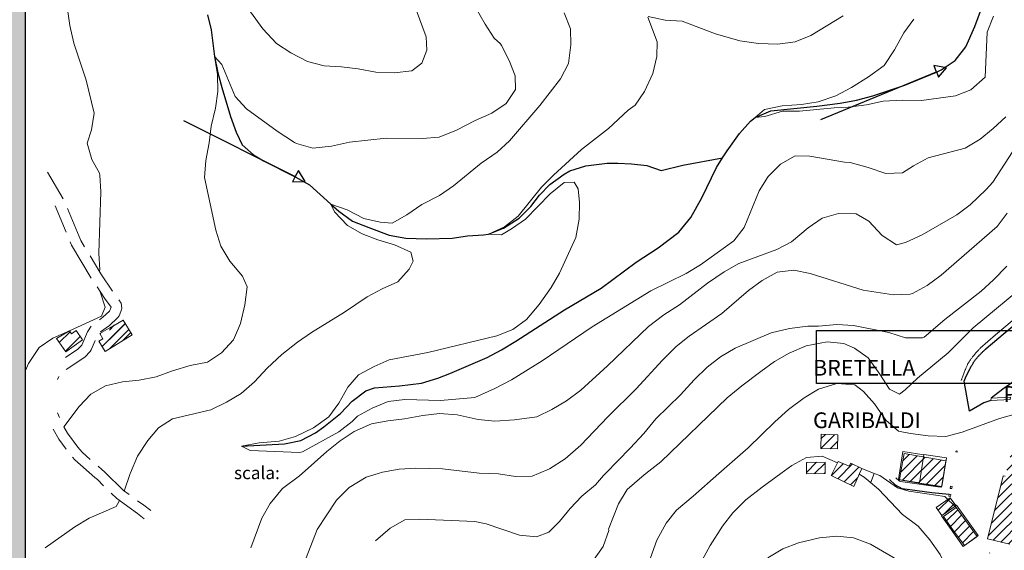
# Model space of a CAD drawing. Units: millimetres. Extents: x 2385024 to 2387038, y 4759138 to 4760472.
# Drawn here: x 2385446 to 2385915, y 4759963 to 4760216 of the extents above; entities that cross this region are included whole.
import ezdxf

# ---------------------------------------------------------------- set-up
doc = ezdxf.new("R2010")
doc.units = ezdxf.units.MM
for name, color, linetype in [('Carreggiabile', 8, 'Continuous'), ('COMPLETAMENTO STATO ATTUALE', 1, 'Continuous'), ('Fosso', 6, 'Continuous'), ('STEMMA', 7, 'Continuous'), ('strada ordinaria', 5, 'Continuous'), ('Testo', 50, 'Continuous'), ('TESTOCARTA', 7, 'Continuous')]:
    doc.layers.add(name, color=color, linetype=linetype)
for name, color, linetype, lineweight in [('CD-BANCHINE', 7, 'Continuous', 30), ('CD-CORSIE', 7, 'Continuous', 30), ('Curve di livello grigie', 8, 'Continuous', 5), ('Curve di livello verdi', 70, 'Continuous', 5), ('Edifici', 5, 'Continuous', 13), ('Linea edifici', 7, 'Continuous', 13), ('Retini', 8, 'Continuous', 5), ('Tratteggiata2', 6, 'Continuous', 5)]:
    doc.layers.add(name, color=color, linetype=linetype, lineweight=lineweight)
doc.styles.get("Standard").update_dxf_attribs({"font": 'arial.ttf'})
pattern_1 = [(45, (2387252.5097, 4759025.384), (-2.245064, 2.245064), [])]

# ---------------------------------------------------------------- blocks, each defined once
blk = doc.blocks.new('S118')
blk.add_polyline3d([(-59.43, 0.05, 0), (0.02, 0.05, 0), (0.02, -2.68, 0), (5.32, 0.05, 0), (0.15, 3.31, 0), (0, 0.07, 0)])
blk = doc.blocks.new('X326010E-060101G1365')
for p, q in [((1.37, 4.38), (6.54, 9.56)), ((4.29, 0.24), (11.37, 7.32))]:
    blk.add_line(p, q)
blk = doc.blocks.new('X326010E-060101G1366')
for p, q in [((1.57, 2.33), (12.57, 13.32)), ((0.56, 8.39), (0.88, 8.71)), ((11.47, 5.15), (15.23, 8.92))]:
    blk.add_line(p, q)

msp = doc.modelspace()

# ---------------------------------------------------------------- hatches: boundary and pattern name
at = {"layer": 'COMPLETAMENTO STATO ATTUALE', "true_color": 0xffffff}
msp.add_hatch(color=7, dxfattribs=at).paths.add_polyline_path([(2385041.072, 4760425.601), (2385449.072, 4760425.601), (2385449.072, 4759849.301), (2385041.072, 4759849.301)])
at = {"layer": 'Retini'}
h = msp.add_hatch(dxfattribs=at)
h.set_pattern_fill('ANSI31', color=256, style=0)
h.set_pattern_definition(pattern_1)
h.paths.add_polyline_path([(2385489.072, 4760069.251), (2385489.072, 4760059.393), (2385499.919, 4760065.98), (2385495.639, 4760073.04)])
h = msp.add_hatch(dxfattribs=at)
h.set_pattern_fill('ANSI31', color=256, style=0)
h.set_pattern_definition(pattern_1)
h.paths.add_polyline_path([(2385698.079, 4759684.72), (2385687.799, 4759676.08), (2385694.469, 4759668.13), (2385704.749, 4759676.77)])
h.paths.add_polyline_path([(2385717.559, 4759701.2), (2385707.039, 4759692.72), (2385713.439, 4759684.4), (2385715.319, 4759685.44), (2385718.719, 4759680.72), (2385727.479, 4759688.16)])
h.paths.add_polyline_path([(2385761.759, 4759720.32), (2385750.039, 4759729.12), (2385736.599, 4759709.92), (2385731.719, 4759703.76), (2385739.959, 4759694.88), (2385748.119, 4759702.56), (2385755.079, 4759711.04)])
h.paths.add_polyline_path([(2385793.919, 4759738.64), (2385788.759, 4759747.12), (2385785.119, 4759744.8), (2385783.319, 4759747.6), (2385780.359, 4759745.68), (2385778.359, 4759748.72), (2385765.149, 4759738.57), (2385757.959, 4759733.04), (2385768.999, 4759720.96), (2385777.599, 4759727.12)])
h.paths.add_polyline_path([(2385766.519, 4759784.72), (2385762.839, 4759790.88), (2385761.239, 4759789.76), (2385756.599, 4759797.2), (2385746.119, 4759791.12), (2385740.359, 4759800.64), (2385728.399, 4759792.96), (2385731.519, 4759787.84), (2385729.519, 4759786.48), (2385739.079, 4759771.04), (2385744.399, 4759773.68), (2385745.559, 4759772.32), (2385752.559, 4759775.68)])
h.paths.add_polyline_path([(2385756.289, 4759820.6), (2385750.289, 4759830.25), (2385744.109, 4759826.39), (2385741.279, 4759830.91), (2385727.929, 4759822.37), (2385730.609, 4759818.19), (2385725.669, 4759815.03), (2385731.879, 4759805.36), (2385741.919, 4759811.76), (2385739.139, 4759816.14), (2385744.109, 4759819.26), (2385746.919, 4759814.77)])
h.paths.add_polyline_path([(2385749.479, 4759877.58), (2385762.559, 4759877.84), (2385762.079, 4759894.4), (2385752.489, 4759894), (2385752.319, 4759897.84), (2385733.279, 4759896.96), (2385733.599, 4759881.46), (2385723.289, 4759881.19), (2385723.229, 4759891.01), (2385713.989, 4759890.99), (2385713.989, 4759886.88), (2385694.499, 4759886.48), (2385695.259, 4759850.76), (2385711.649, 4759851.14), (2385711.199, 4759870.32), (2385749.639, 4759871.6)])
h.paths.add_polyline_path([(2385659.239, 4759886.48), (2385653.699, 4759895.34), (2385639.339, 4759886.38), (2385644.879, 4759877.52)])
h.paths.add_polyline_path([(2385652.639, 4759865.12), (2385635.359, 4759860.4), (2385638.809, 4759847.76), (2385656.089, 4759852.48)])
h.paths.add_polyline_path([(2385621.159, 4759844.72), (2385623.919, 4759845.44), (2385622.199, 4759852), (2385619.039, 4759851.2), (2385618.359, 4759854.64), (2385606.559, 4759851.84), (2385607.359, 4759848.8), (2385599.079, 4759847.28), (2385603.599, 4759836.16), (2385604.799, 4759836.64), (2385606.839, 4759829.04), (2385623.879, 4759833.2)])
h.paths.add_polyline_path([(2385614.599, 4759806.56), (2385600.959, 4759799.92), (2385606.989, 4759787.51), (2385620.629, 4759794.15)])
h.paths.add_polyline_path([(2385639.479, 4759818.48), (2385622.799, 4759810.88), (2385627.759, 4759799.52), (2385635.599, 4759802.56), (2385636.439, 4759800.24), (2385645.719, 4759804.4)])
h.paths.add_polyline_path([(2385677.879, 4759829.2), (2385676.799, 4759828.4), (2385670.959, 4759838.4), (2385660.319, 4759831.12), (2385662.999, 4759825.52), (2385659.559, 4759822.96), (2385664.079, 4759814.16), (2385667.479, 4759816.48), (2385670.119, 4759812.48), (2385682.839, 4759820.56)])
h.paths.add_polyline_path([(2385701.009, 4759771.69), (2385704.889, 4759773.88), (2385701.149, 4759780.49), (2385687.279, 4759772.64), (2385693.429, 4759761.67), (2385703.469, 4759767.3)])
h.paths.add_polyline_path([(2385715.519, 4759758.64), (2385703.419, 4759751.17), (2385712.669, 4759736.21), (2385724.759, 4759743.68)])
h.paths.add_polyline_path([(2385703.159, 4759729.2), (2385692.359, 4759744.32), (2385676.839, 4759733.52), (2385679.079, 4759730.4), (2385658.639, 4759715.12), (2385667.679, 4759703.36)])
h.paths.add_polyline_path([(2385671.599, 4759731.76), (2385660.159, 4759749.12), (2385640.479, 4759735.76), (2385643.879, 4759730.48), (2385640.359, 4759727.6), (2385621.759, 4759714.64), (2385633.639, 4759697.76), (2385651.479, 4759710.88), (2385648.119, 4759715.76)])
h.paths.add_polyline_path([(2385813.699, 4759702), (2385807.099, 4759699.41), (2385803.709, 4759708.03), (2385788.859, 4759702.2), (2385792.329, 4759693.36), (2385785.849, 4759690.8), (2385789.359, 4759681.92), (2385817.289, 4759692.9)])
h.paths.add_polyline_path([(2385822.319, 4759685.56), (2385798.319, 4759676.6), (2385804.759, 4759659.36), (2385828.759, 4759668.32)])
h.paths.add_polyline_path([(2385850.329, 4759698.35), (2385843.299, 4759696.18), (2385844.369, 4759692.58), (2385837.709, 4759690.6), (2385841.079, 4759679.28), (2385854.899, 4759683.54)])
h.paths.add_polyline_path([(2385876.369, 4759699.74), (2385860.689, 4759696.78), (2385862.999, 4759684.56), (2385878.679, 4759687.52)])
h.paths.add_polyline_path([(2385911.519, 4759707.68), (2385886.239, 4759701.76), (2385888.639, 4759690.16), (2385914.119, 4759695.76)])
h.paths.add_polyline_path([(2385910.329, 4759741.78), (2385893.049, 4759738.74), (2385895.519, 4759724.72), (2385912.799, 4759727.76)])
h.paths.add_polyline_path([(2385933.399, 4759745.57), (2385917.679, 4759742.05), (2385920.279, 4759730.48), (2385935.999, 4759734)])
h.paths.add_polyline_path([(2385865.799, 4759733.76), (2385851.679, 4759730.4), (2385855.179, 4759715.66), (2385869.299, 4759719.02)])
h.paths.add_polyline_path([(2385920.879, 4759760.64), (2385934.959, 4759766.96), (2385940.719, 4759770.96), (2385948.239, 4759777.12), (2385951.559, 4759798.88), (2385943.959, 4759800.24), (2385940.959, 4759784.24), (2385938.759, 4759784.4), (2385932.439, 4759778.08), (2385917.839, 4759771.68), (2385904.239, 4759768.24), (2385874.559, 4759763.68), (2385843.719, 4759758.8), (2385845.359, 4759748.72), (2385867.319, 4759751.92), (2385905.119, 4759756.88)])
h.paths.add_polyline_path([(2385832.679, 4759757.28), (2385812.639, 4759754.32), (2385802.479, 4759751.84), (2385804.199, 4759741.04), (2385817.279, 4759742.48), (2385816.879, 4759745.52), (2385833.639, 4759748.32)])
h.paths.add_polyline_path([(2385830.079, 4759787.44), (2385815.439, 4759784.96), (2385816.679, 4759774.08), (2385830.079, 4759776.56)])
h.paths.add_polyline_path([(2385810.409, 4759786.97), (2385796.929, 4759784.57), (2385799.159, 4759772.08), (2385812.639, 4759774.48)])
h.paths.add_polyline_path([(2385793.479, 4759786.88), (2385780.309, 4759784.41), (2385782.979, 4759770.09), (2385796.159, 4759772.56)])
h.paths.add_polyline_path([(2385808.039, 4759806.88), (2385794.739, 4759805.49), (2385796.269, 4759790.93), (2385809.559, 4759792.32)])
h.paths.add_polyline_path([(2385829.039, 4759805.28), (2385813.079, 4759805.44), (2385813.919, 4759792.96), (2385828.999, 4759792.32)])
h.paths.add_polyline_path([(2385831.479, 4759852.8), (2385808.239, 4759862.56), (2385809.519, 4759870.8), (2385794.879, 4759874), (2385791.079, 4759848.88), (2385802.199, 4759847.6), (2385802.879, 4759854.72), (2385808.079, 4759853.76), (2385816.439, 4759849.6), (2385813.519, 4759842.72), (2385826.079, 4759837.2)])
h.paths.add_polyline_path([(2385786.359, 4759865.77), (2385769.679, 4759872.48), (2385765.199, 4759861.36), (2385781.879, 4759854.64)])
h.paths.add_polyline_path([(2385866.199, 4759808.16), (2385854.519, 4759806.08), (2385856.389, 4759795.54), (2385868.069, 4759797.62)])
h.paths.add_polyline_path([(2385890.909, 4759810.37), (2385877.429, 4759806.61), (2385881.039, 4759793.68), (2385894.519, 4759797.44)])
h.paths.add_polyline_path([(2385923.179, 4759814.89), (2385916.079, 4759824.88), (2385902.479, 4759815.2), (2385909.579, 4759805.21)])
h.paths.add_polyline_path([(2385977.159, 4759801.6), (2385967.599, 4759804.8), (2385959.399, 4759802.88), (2385952.559, 4759779.6), (2385958.959, 4759771.52), (2385967.039, 4759769.2)])
h.paths.add_polyline_path([(2385955.719, 4759759.2), (2385951.609, 4759765.66), (2385948.839, 4759763.91), (2385946.959, 4759766.87), (2385941.119, 4759763.15), (2385943.199, 4759759.89), (2385940.879, 4759758.39), (2385945.039, 4759752.12)])
h.paths.add_polyline_path([(2385997.479, 4759805.65), (2385978.849, 4759803.13), (2385981.319, 4759787.45), (2386000.019, 4759790.39)])
h.paths.add_polyline_path([(2385967.879, 4759862.48), (2385955.659, 4759864.57), (2385947.659, 4759817.93), (2385959.879, 4759815.84)])
h.paths.add_polyline_path([(2385937.659, 4759843.93), (2385926.399, 4759846), (2385923.699, 4759831.28), (2385927.009, 4759830.68), (2385925.479, 4759822.34), (2385933.419, 4759820.89)])
h.paths.add_polyline_path([(2385942.649, 4759872.2), (2385933.719, 4759873.6), (2385929.959, 4759849.6), (2385938.889, 4759848.19)])
h.paths.add_polyline_path([(2385944.039, 4759926.56), (2385941.399, 4759927.52), (2385941.759, 4759930), (2385923.359, 4759939.84), (2385918.559, 4759923.52), (2385918.439, 4759909.92), (2385919.919, 4759897.6), (2385920.639, 4759884.48), (2385931.959, 4759881.36), (2385933.279, 4759885.84)])
h.paths.add_polyline_path([(2385956.239, 4759922.32), (2385954.489, 4759922.93), (2385961.319, 4759952.88), (2385952.839, 4759955.68), (2385944.039, 4759926.56), (2385933.279, 4759885.84), (2385935.479, 4759885.92), (2385941.359, 4759885.84), (2385942.719, 4759886.72), (2385943.719, 4759888.48), (2385944.079, 4759890.32), (2385947.119, 4759889.84)])
h.paths.add_polyline_path([(2385914.719, 4759953.44), (2385908.239, 4759962.24), (2385901.999, 4759939.36), (2385895.839, 4759940.24), (2385893.799, 4759931.6), (2385898.919, 4759930.8), (2385897.799, 4759924.8), (2385908.719, 4759923.12)])
h.paths.add_polyline_path([(2385852.279, 4759920.72), (2385869.839, 4759921.36), (2385869.159, 4759931.52), (2385862.519, 4759929.68), (2385852.399, 4759928.08), (2385844.399, 4759927.76), (2385844.399, 4759926.4), (2385835.479, 4759926.08), (2385835.599, 4759932.24), (2385824.599, 4759931.92), (2385824.719, 4759929.84), (2385821.299, 4759929.98), (2385821.139, 4759918.55), (2385821.549, 4759904.97), (2385822.579, 4759903.38), (2385848.389, 4759903.98), (2385852.709, 4759904.51)])
h.paths.add_polyline_path([(2385847.279, 4760002.32), (2385842.119, 4760004.96), (2385841.359, 4760003.52), (2385836.079, 4760005.68), (2385833.209, 4760000), (2385832.719, 4759999.04), (2385843.479, 4759993.76), (2385846.249, 4760000)])
h.paths.add_polyline_path([(2385829.799, 4760005.31), (2385820.919, 4760005.28), (2385820.929, 4759999.89), (2385829.809, 4759999.93), (2385829.809, 4760000)])
h.paths.add_polyline_path([(2385835.919, 4760018.38), (2385827.919, 4760018.63), (2385827.719, 4760011.92), (2385835.719, 4760011.68)])
h.paths.add_polyline_path([(2385876.703, 4760007.834), (2385867.469, 4760009.47), (2385865.799, 4760000), (2385865.285, 4759997.072), (2385874.817, 4759995.602)])
h.paths.add_polyline_path([(2385886.996, 4760003.717), (2385887.34, 4760005.949), (2385876.703, 4760007.834), (2385874.789, 4759995.423), (2385885.25, 4759993.81), (2385886.339, 4760000)])
h.paths.add_polyline_path([(2385925.006, 4759995.445), (2385915.367, 4759997.955), (2385915.556, 4759998.679), (2385914.646, 4759998.906), (2385907.171, 4759968.933), (2385917.737, 4759966.298)])
h.paths.add_polyline_path([(2385929.951, 4760013.474), (2385920.077, 4760016.045), (2385915.367, 4759997.955), (2385925.24, 4759995.384)])
h.paths.add_polyline_path([(2385931.819, 4760012.923), (2385929.935, 4760013.414), (2385925.24, 4759995.384), (2385925.006, 4759995.445), (2385917.794, 4759966.526), (2385919.291, 4759966.015), (2385919.975, 4759966.255)])
h.paths.add_polyline_path([(2385892.159, 4759983.84), (2385886.129, 4759979.47), (2385890.659, 4759973.23), (2385896.129, 4759965.699), (2385902.185, 4759970.02)])
h.paths.add_polyline_path([(2385892.112, 4759984.669), (2385889.406, 4759988.463), (2385882.767, 4759983.727), (2385885.474, 4759979.933)])
h.paths.add_polyline_path([(2385946.86, 4759970.615), (2385934.415, 4759973.955), (2385930.32, 4759958.692), (2385942.761, 4759955.341)])
h.paths.add_polyline_path([(2385949.793, 4759986.316), (2385944.284, 4759987.9), (2385945.624, 4759993.789), (2385945.514, 4759994.623), (2385939.617, 4759993.838), (2385934.492, 4759973.935), (2385946.053, 4759970.832)])
h.paths.add_polyline_path([(2385966.245, 4759991.654), (2385966.316, 4759991.669), (2385965.995, 4759993.45), (2385964.527, 4759996.805), (2385945.501, 4759994.743), (2385945.514, 4759994.623), (2385945.624, 4759993.789), (2385944.284, 4759987.9), (2385949.793, 4759986.316), (2385949.587, 4759985.464), (2385953.148, 4759984.604), (2385954.959, 4759984.764), (2385955.322, 4759984.699), (2385955.242, 4759984.388), (2385955.497, 4759984.424), (2385967.241, 4759986.544), (2385967.144, 4759987.081), (2385967.095, 4759987.071)])
h.paths.add_polyline_path([(2385955.322, 4759984.699), (2385954.959, 4759984.764), (2385953.148, 4759984.604), (2385949.587, 4759985.464), (2385946.053, 4759970.832), (2385946.86, 4759970.615), (2385942.761, 4759955.341), (2385942.062, 4759955.529), (2385938.107, 4759940.499), (2385943.556, 4759939.055)])
h.paths.add_polyline_path([(2385942.062, 4759955.529), (2385930.447, 4759958.658), (2385926.705, 4759944.771), (2385937.141, 4759939.999), (2385937.265, 4759940.27), (2385937.963, 4759939.951)])

# ---------------------------------------------------------------- linework, layer by layer
msp.add_lwpolyline([(2385449.072, 4760425.601), (2387020.34, 4760425.601), (2387019.782, 4759219.601), (2385449.072, 4759219.601)], close=True)
at = {"layer": 'Carreggiabile', "color": 9}
msp.add_lwpolyline([(2385860.42, 4759997.13), (2385863.153, 4759994.615), (2385866.417, 4759992.872), (2385870.206, 4759992.367), (2385880.599, 4759990.882), (2385888.878, 4759990.175)], dxfattribs=at)
at = {"layer": 'CD-BANCHINE', "linetype": 'Continuous'}
for points in [[(2386449.265, 4759854.624, 0), (2386449.263, 4759854.62)], [(2386441.907, 4759859.077, 0), (2386441.909, 4759859.081)], [(2386119.549, 4759720.549, 0), (2386119.546, 4759720.548)], [(2386122.477, 4759712.51, 0), (2386122.48, 4759712.511)], [(2386057.168, 4759683.203, 0), (2386057.164, 4759683.201)], [(2386052.538, 4759690.431, 0), (2386052.542, 4759690.433)], [(2385875.857, 4759539.624, 0), (2385875.855, 4759539.621)], [(2385868.373, 4759543.77, 0), (2385868.374, 4759543.772)]]:
    msp.add_lwpolyline(points, format="xyb", dxfattribs=at)
at = {"layer": 'CD-CORSIE', "linetype": 'Continuous'}
for points in [[(2385564.857, 4759288.523, 0), (2385564.368, 4759288.239)], [(2386448.409, 4759855.142, 0), (2386448.408, 4759855.139)], [(2386442.763, 4759858.559, 0), (2386442.764, 4759858.562)], [(2386119.891, 4759719.609, 0), (2386119.889, 4759719.608)], [(2386122.134, 4759713.449, 0), (2386122.137, 4759713.45)], [(2386056.628, 4759684.045, 0), (2386056.625, 4759684.043)], [(2386053.077, 4759689.589, 0), (2386053.08, 4759689.59)], [(2385874.982, 4759540.108, 0), (2385874.981, 4759540.106)], [(2385869.247, 4759543.285, 0), (2385869.249, 4759543.287)]]:
    msp.add_lwpolyline(points, format="xyb", dxfattribs=at)
at = {"layer": 'Curve di livello grigie'}
for points in [[(2385631.439, 4760230.72), (2385639.839, 4760207.84), (2385640.239, 4760201.52), (2385637.839, 4760195.36), (2385632.999, 4760191.76), (2385624.639, 4760190.72), (2385615.939, 4760191.13), (2385607.499, 4760192.72), (2385599.559, 4760193.68), (2385591.229, 4760194.16), (2385583.429, 4760196.17), (2385575.389, 4760200.36), (2385568.599, 4760204.77), (2385562.149, 4760211.75), (2385556.179, 4760219.81)], [(2385468.919, 4760222.24), (2385470.159, 4760213.28), (2385472.039, 4760204.88), (2385477.999, 4760187.2), (2385481.759, 4760171.6), (2385480.559, 4760163.68), (2385478.529, 4760157.28), (2385480.679, 4760149.52), (2385484.399, 4760143.04), (2385484.549, 4760142.07), (2385484.919, 4760134.08), (2385483.989, 4760104.95), (2385484.439, 4760096.96), (2385484.289, 4760096.27)], [(2385498.919, 4760000), (2385499.019, 4760000.3), (2385502.359, 4760008.16), (2385507.269, 4760015.64), (2385512.439, 4760021.76), (2385519.039, 4760026.08), (2385537.309, 4760030.31), (2385544.839, 4760033.9), (2385551.719, 4760038), (2385558.159, 4760043.68), (2385564.199, 4760050.16), (2385571.119, 4760056.64), (2385578.679, 4760062.56), (2385585.319, 4760067.12), (2385600.999, 4760076.72), (2385611.839, 4760084.1), (2385618.879, 4760087.92), (2385626.329, 4760091.3), (2385631.759, 4760097.2), (2385633.759, 4760101.12), (2385632.639, 4760105.36), (2385624.799, 4760108.88), (2385616.939, 4760111.2), (2385609.339, 4760114.03), (2385602.439, 4760118.08), (2385596.199, 4760124.56), (2385594.479, 4760128.24), (2385602.239, 4760125.6), (2385610.199, 4760121.38), (2385617.999, 4760119.6), (2385623.639, 4760119.21), (2385630.639, 4760123.12), (2385637.879, 4760128), (2385646.279, 4760132.33), (2385652.879, 4760136.88), (2385666.079, 4760147.68), (2385673.679, 4760152.97), (2385679.559, 4760158.4), (2385694.039, 4760175.15), (2385703.879, 4760187.84), (2385707.679, 4760195.28), (2385708.759, 4760204.08), (2385708.679, 4760211.68), (2385705.639, 4760219.36)], [(2385663.179, 4760222.2), (2385667.959, 4760214), (2385672.319, 4760207.28), (2385675.319, 4760204.64), (2385675.809, 4760203.81), (2385679.359, 4760196.64), (2385682.319, 4760189.28), (2385682.389, 4760182.76), (2385677.959, 4760176.08), (2385671.199, 4760171.6), (2385663.199, 4760168.08), (2385654.269, 4760163.4), (2385646.009, 4760160.09), (2385638.039, 4760159.52), (2385620.839, 4760159.6), (2385603.399, 4760157.68), (2385594.759, 4760155.78), (2385585.879, 4760154.96), (2385578.119, 4760157.04), (2385577.239, 4760157.56), (2385568.879, 4760162.99), (2385554.339, 4760173.65), (2385548.879, 4760179.52), (2385542.519, 4760194.8), (2385539.039, 4760198.56), (2385540.479, 4760190), (2385540.749, 4760181.85), (2385539.639, 4760173.92), (2385537.429, 4760165.4), (2385536.599, 4760157.44), (2385534.899, 4760148.95), (2385534.399, 4760140.9), (2385539.689, 4760115.79), (2385542.119, 4760108.16), (2385546.399, 4760101.12), (2385552.359, 4760093.92), (2385554.679, 4760088.8), (2385553.599, 4760080.32), (2385551.399, 4760071.44), (2385548.159, 4760063.6), (2385542.419, 4760057.51), (2385535.799, 4760053.04)], [(2385909.959, 4760217.68), (2385906.999, 4760210.16), (2385906.019, 4760188.72), (2385899.289, 4760182.71), (2385891.879, 4760179.76), (2385875.679, 4760177.52), (2385866.679, 4760177.76), (2385857.519, 4760177.2), (2385849.599, 4760175.52), (2385840.879, 4760174.4), (2385834.159, 4760174.16), (2385817.599, 4760172.46), (2385809.599, 4760172.48), (2385801.199, 4760169.92), (2385796.559, 4760169.44), (2385800.999, 4760173.28), (2385809.439, 4760175.04), (2385818.669, 4760175.74), (2385826.599, 4760176.88), (2385834.919, 4760179.76), (2385842.479, 4760183.84), (2385850.439, 4760188.8), (2385857.919, 4760194.24), (2385862.839, 4760201.68), (2385867.289, 4760209.88), (2385872.159, 4760216.24)], [(2385934.319, 4760176.64), (2385909.639, 4760138.72), (2385906.599, 4760135.28), (2385898.929, 4760127.95), (2385892.559, 4760123.12), (2385876.079, 4760113.6), (2385868.159, 4760109.92), (2385863.759, 4760108.88), (2385856.999, 4760113.28), (2385850.679, 4760120.08), (2385844.679, 4760123.6), (2385836.159, 4760123.84), (2385828.439, 4760121.52), (2385821.799, 4760116.96), (2385813.879, 4760110.29), (2385806.799, 4760106.56), (2385788.699, 4760099.92), (2385781.719, 4760096), (2385773.759, 4760090.56), (2385760.559, 4760080.32), (2385752.999, 4760075.6), (2385745.719, 4760069.92), (2385726.259, 4760051.24), (2385713.579, 4760039.64), (2385706.699, 4760034.57), (2385699.769, 4760030.44), (2385692.559, 4760026.96), (2385682.009, 4760025.53), (2385672.519, 4760024.87), (2385664.559, 4760025.76), (2385654.629, 4760027.84), (2385646.179, 4760028.62), (2385638.239, 4760027.6), (2385629.629, 4760025.98), (2385621.679, 4760025.12), (2385613.799, 4760023.68), (2385605.609, 4760020.01), (2385598.999, 4760015.52), (2385592.559, 4760010.4), (2385580.819, 4760000)], [(2385693.379, 4760000), (2385698.679, 4760002.26), (2385706.059, 4760006.95), (2385713.529, 4760013.53), (2385726.399, 4760027.04), (2385739.809, 4760040.26), (2385752.439, 4760054), (2385758.879, 4760060.48), (2385765.159, 4760065.43), (2385780.599, 4760076.16), (2385793.399, 4760087.12), (2385799.789, 4760091.93), (2385807.049, 4760095.85), (2385814.879, 4760096.72), (2385822.739, 4760095.28), (2385847.999, 4760087.2), (2385862.359, 4760085.04), (2385870.349, 4760085.33), (2385871.479, 4760085.68), (2385878.509, 4760089.5), (2385885.169, 4760094.47), (2385911.839, 4760117.52), (2385916.599, 4760123.95)], [(2385725.229, 4760000), (2385737.079, 4760012), (2385743.479, 4760018.96), (2385749.159, 4760026), (2385760.959, 4760037.47), (2385767.439, 4760044.64), (2385773.639, 4760050.56), (2385779.959, 4760055.46), (2385787.049, 4760059.67), (2385804.199, 4760066.88), (2385812.919, 4760068.96), (2385821.679, 4760070.08), (2385826.679, 4760070.08), (2385835.399, 4760070.88), (2385843.389, 4760070.51), (2385860.159, 4760067.04), (2385868.079, 4760064.64), (2385876.169, 4760064.51), (2385876.959, 4760064.96), (2385886.879, 4760073.33), (2385904.079, 4760086.8), (2385909.999, 4760092.17), (2385916.319, 4760098.64)], [(2385744.519, 4760000), (2385751.679, 4760005.52), (2385783.259, 4760036), (2385790.169, 4760041.73), (2385799.239, 4760048.56), (2385805.799, 4760053.28), (2385812.709, 4760057.3), (2385820.799, 4760060.77), (2385830.839, 4760062.72), (2385838.799, 4760061.88), (2385843.799, 4760059.6), (2385850.349, 4760054.98), (2385855.879, 4760047.28), (2385860.479, 4760040.08), (2385865.239, 4760037.76), (2385867.999, 4760039.84), (2385873.759, 4760045.4), (2385888.359, 4760057.36), (2385900.319, 4760069.28), (2385927.119, 4760091.6)], [(2385484.689, 4760086.55), (2385486.959, 4760079.12), (2385485.359, 4760074.96), (2385470.009, 4760067.97)], [(2385469.999, 4760067.97), (2385462.159, 4760064.4), (2385455.639, 4760059.92), (2385450.519, 4760052.32), (2385449.072, 4760049.007)], [(2385535.799, 4760053.04), (2385527.519, 4760051.36), (2385519.109, 4760048.92), (2385511.349, 4760046.08), (2385503.289, 4760044.44), (2385495.319, 4760043.68), (2385487.179, 4760041.73), (2385480.209, 4760037.73), (2385474.719, 4760031.92), (2385467.369, 4760022.16)], [(2385835.789, 4760005.12), (2385828.399, 4760008.24), (2385821.039, 4760007.6), (2385813.999, 4760003.76), (2385808.829, 4760000)], [(2385616.989, 4760000), (2385619.039, 4760000.64), (2385626.959, 4760002), (2385634.949, 4760002.55), (2385647.679, 4760002.24), (2385665.089, 4760000.2), (2385670.199, 4760000)], [(2385496.109, 4759991.57), (2385498.919, 4760000)], [(2385580.819, 4760000), (2385579.559, 4759998.88), (2385571.499, 4759992.77), (2385565.639, 4759985.64), (2385561.639, 4759978.72), (2385556.359, 4759964.57)], [(2385582.709, 4759959.81), (2385587.979, 4759973.34), (2385597.239, 4759987.28), (2385603.239, 4759993.28), (2385611.359, 4759998.24), (2385616.989, 4760000)], [(2385615.769, 4759967.91), (2385622.759, 4759973.92), (2385629.719, 4759977.92), (2385636.799, 4759978.24), (2385662.999, 4759977.12), (2385668.479, 4759976.08), (2385684.309, 4759970.66), (2385692.369, 4759969.8), (2385698.239, 4759972.08), (2385703.439, 4759977.12), (2385708.459, 4759983.34), (2385713.969, 4759989.18), (2385720.459, 4759994.65), (2385724.279, 4759999.04), (2385725.229, 4760000)], [(2385646.159, 4759954.98), (2385654.439, 4759958.09), (2385663.449, 4759959.12), (2385672.439, 4759958.32), (2385688.589, 4759953.05), (2385696.549, 4759951.75), (2385705.399, 4759952.58), (2385713.679, 4759954.16), (2385719.599, 4759958.64), (2385724.119, 4759965.28), (2385726.859, 4759972.82), (2385726.919, 4759973.12), (2385726.759, 4759973.44), (2385731.519, 4759985.52), (2385735.599, 4759992.42), (2385742.529, 4759998.47), (2385744.519, 4760000)], [(2385670.199, 4760000), (2385674.279, 4759999.84), (2385682.359, 4759998.56), (2385690.359, 4759998.71), (2385693.379, 4760000)], [(2385808.829, 4760000), (2385799.919, 4759993.52), (2385792.139, 4759987.41), (2385785.949, 4759981.18), (2385780.919, 4759974.96), (2385775.129, 4759965.67), (2385771.319, 4759958.64), (2385761.399, 4759937.16)], [(2385893.959, 4759932.29), (2385892.719, 4759938), (2385888.199, 4759953.76), (2385884.599, 4759961.36), (2385879.639, 4759968.4), (2385874.119, 4759974.96), (2385866.639, 4759980.48), (2385855.199, 4759992.48), (2385848.389, 4759998.28), (2385846.129, 4759999.74)], [(2385458.419, 4759964.57), (2385472.569, 4759974.58), (2385479.479, 4759978.64), (2385492.239, 4759984.19), (2385493.789, 4759987.11)], [(2385893.709, 4759890.7), (2385893.679, 4759896.88), (2385892.439, 4759905.28), (2385890.679, 4759913.36), (2385885.049, 4759930.66), (2385882.039, 4759938.08), (2385877.419, 4759946.86), (2385872.639, 4759953.28), (2385865.959, 4759957.84), (2385851.459, 4759966.32), (2385843.299, 4759969.28), (2385835.359, 4759970.16), (2385827.159, 4759969.36), (2385817.129, 4759966.97), (2385809.679, 4759964.08), (2385802.639, 4759959.76)]]:
    msp.add_lwpolyline(points, dxfattribs=at)
at = {"layer": 'Curve di livello verdi'}
for points in [[(2385745.559, 4760217.53), (2385753.749, 4760215.83), (2385761.759, 4760215.44), (2385777.629, 4760209.4), (2385789.159, 4760206.05), (2385798.079, 4760204.78), (2385807.399, 4760204.4), (2385815.599, 4760205.5), (2385822.999, 4760208.56), (2385838.479, 4760217.92)], [(2385786.359, 4760110.72), (2385770.479, 4760099.4), (2385763.679, 4760095.2), (2385746.919, 4760086.94), (2385718.839, 4760069.76), (2385695.119, 4760053.58), (2385680.439, 4760044.64), (2385672.519, 4760040.4), (2385663.019, 4760036.24), (2385646.719, 4760034.72), (2385629.699, 4760035.28), (2385621.759, 4760034.24), (2385614.199, 4760031.04), (2385607.159, 4760027.2), (2385604.579, 4760024.72), (2385598.239, 4760019.84), (2385580.919, 4760010.24), (2385579.639, 4760009.91), (2385556.039, 4760010.96), (2385551.879, 4760012.96), (2385560.359, 4760014.64), (2385569.889, 4760015.43), (2385577.599, 4760017.6), (2385586.149, 4760021.65), (2385593.489, 4760027.03), (2385598.279, 4760033.44), (2385602.639, 4760041.04), (2385607.719, 4760046.96), (2385615.079, 4760050.88), (2385622.279, 4760054.08), (2385640.699, 4760057.52), (2385673.519, 4760065.51), (2385681.179, 4760068.49), (2385687.599, 4760073.28), (2385693.639, 4760080.48), (2385699.339, 4760088.54), (2385703.399, 4760095.44), (2385711.079, 4760112.4), (2385712.679, 4760121.04), (2385712.919, 4760129.04), (2385712.199, 4760135.6), (2385710.319, 4760138.64), (2385705.519, 4760138.48), (2385698.839, 4760133.2), (2385687.099, 4760121.09), (2385680.559, 4760116.48), (2385675.679, 4760113.68), (2385669.629, 4760113.88), (2385677.199, 4760117.36), (2385683.639, 4760122.48), (2385694.859, 4760136.26), (2385700.439, 4760142), (2385713.839, 4760154.33), (2385726.679, 4760164.32), (2385736.079, 4760173.04), (2385739.349, 4760175.29), (2385743.839, 4760181.92), (2385747.759, 4760190.4), (2385749.759, 4760198.48), (2385749.919, 4760205.52), (2385745.399, 4760217.2)], [(2385915.809, 4760169.85), (2385909.899, 4760164.19), (2385903.719, 4760159.12), (2385896.519, 4760154.96), (2385878.939, 4760150.25), (2385871.879, 4760146.48), (2385866.689, 4760143.22), (2385858.679, 4760142.8), (2385850.359, 4760145.76), (2385841.759, 4760148.08), (2385839.099, 4760148.16), (2385822.639, 4760151.04), (2385815.629, 4760151.26), (2385808.569, 4760147.34), (2385802.669, 4760141.34), (2385798.439, 4760134.56), (2385791.249, 4760117.05), (2385786.359, 4760110.72)], [(2385943.569, 4760016.8), (2385943.559, 4760017.12), (2385942.759, 4760022.16), (2385937.009, 4760027.16), (2385929.279, 4760029.12), (2385920.839, 4760028.4), (2385912.879, 4760026.16), (2385895.099, 4760019.62), (2385887.359, 4760017.6), (2385878.839, 4760017.92), (2385870.439, 4760019.04), (2385864.829, 4760020.09), (2385858.799, 4760025.36), (2385853.429, 4760033.09), (2385848.079, 4760039.04), (2385843.999, 4760042.16), (2385835.489, 4760042.84), (2385826.689, 4760040.1), (2385819.799, 4760036.08), (2385812.399, 4760030.4), (2385805.839, 4760024.56), (2385793.159, 4760012.24), (2385779.309, 4760000)], [(2385779.309, 4760000), (2385766.999, 4759989.12), (2385759.109, 4759982.58), (2385754.119, 4759976.32), (2385749.759, 4759968.24), (2385742.719, 4759948.72), (2385738.579, 4759940.34), (2385737.249, 4759937.16)]]:
    msp.add_lwpolyline(points, dxfattribs=at)
at = {"layer": 'Edifici'}
for p, q in [((2385489.072, 4760069.251), (2385495.639, 4760073.04)), ((2385495.639, 4760073.04), (2385499.919, 4760065.98)), ((2385499.919, 4760065.98), (2385489.072, 4760059.393)), ((2385827.719, 4760011.92), (2385827.919, 4760018.63)), ((2385827.919, 4760018.63), (2385835.919, 4760018.38)), ((2385835.919, 4760018.38), (2385835.719, 4760011.68)), ((2385835.719, 4760011.68), (2385827.719, 4760011.92)), ((2385865.799, 4760000), (2385867.469, 4760009.47)), ((2385867.469, 4760009.47), (2385887.389, 4760005.94)), ((2385820.919, 4760005.28), (2385829.799, 4760005.31)), ((2385820.929, 4760000), (2385820.919, 4760005.28)), ((2385829.799, 4760005.31), (2385829.809, 4760000)), ((2385833.209, 4760000), (2385836.079, 4760005.68)), ((2385836.079, 4760005.68), (2385841.359, 4760003.52)), ((2385841.359, 4760003.52), (2385842.119, 4760004.96)), ((2385842.119, 4760004.96), (2385847.279, 4760002.32)), ((2385847.279, 4760002.32), (2385846.249, 4760000)), ((2385887.389, 4760005.94), (2385886.339, 4760000)), ((2385820.929, 4759999.89), (2385820.929, 4760000)), ((2385829.809, 4759999.93), (2385820.929, 4759999.89)), ((2385829.809, 4760000), (2385829.809, 4759999.93)), ((2385832.719, 4759999.04), (2385833.209, 4760000)), ((2385843.479, 4759993.76), (2385832.719, 4759999.04)), ((2385846.249, 4760000), (2385843.479, 4759993.76)), ((2385865.279, 4759997.04), (2385865.799, 4760000)), ((2385886.339, 4760000), (2385885.199, 4759993.52)), ((2385885.199, 4759993.52), (2385865.279, 4759997.04)), ((2385886.129, 4759979.47), (2385892.159, 4759983.84)), ((2385892.159, 4759983.84), (2385902.199, 4759970)), ((2385890.659, 4759973.23), (2385886.129, 4759979.47)), ((2385896.179, 4759965.63), (2385890.659, 4759973.23)), ((2385902.199, 4759970), (2385896.179, 4759965.63))]:
    msp.add_line(p, q, dxfattribs=at)
at = {"layer": 'Edifici', "linetype": 'Continuous'}
for p, q in [((2385864.735, 4759997.156), (2385866.792, 4760010.493)), ((2385866.792, 4760010.493), (2385876.873, 4760008.938)), ((2385874.789, 4759995.423), (2385876.891, 4760009.052)), ((2385876.891, 4760009.052), (2385887.565, 4760007.406)), ((2385887.565, 4760007.406), (2385885.463, 4759993.777)), ((2385863.471, 4759997.886), (2385865.258, 4759996.378)), ((2385914.646, 4759998.906), (2385907.171, 4759968.933)), ((2385915.555, 4759998.679), (2385914.646, 4759998.906)), ((2385874.816, 4759995.602), (2385864.735, 4759997.156)), ((2385865.258, 4759996.378), (2385865.725, 4759996.107)), ((2385865.725, 4759996.107), (2385884.654, 4759993.492)), ((2385885.463, 4759993.777), (2385874.789, 4759995.423)), ((2385884.654, 4759993.492), (2385884.8, 4759993.879)), ((2385882.767, 4759983.727), (2385889.406, 4759988.463)), ((2385889.406, 4759988.463), (2385892.112, 4759984.669)), ((2385885.474, 4759979.933), (2385882.767, 4759983.727)), ((2385885.207, 4759979.742), (2385892.371, 4759984.854)), ((2385892.371, 4759984.854), (2385902.696, 4759970.384)), ((2385895.531, 4759965.272), (2385885.207, 4759979.742)), ((2385902.696, 4759970.384), (2385895.531, 4759965.272)), ((2385907.171, 4759968.933), (2385917.737, 4759966.298))]:
    msp.add_line(p, q, dxfattribs=at)
at = {"layer": 'Edifici'}
for points in [[(2385495.639, 4760073.04), (2385484.529, 4760066.63), (2385485.949, 4760064.18), (2385484.029, 4760063.05), (2385487.009, 4760058.14), (2385499.919, 4760065.98), (2385495.639, 4760073.04)], [(2385463.779, 4760064.23), (2385470.009, 4760067.97), (2385470.939, 4760066.44), (2385473.199, 4760068), (2385476.299, 4760063.6), (2385468.239, 4760057.91), (2385463.779, 4760064.23)]]:
    msp.add_lwpolyline(points, dxfattribs=at)
at = {"layer": 'Edifici', "linetype": 'Continuous'}
msp.add_polyline3d([(2385894.634, 4760044.313, 494.131), (2385894.649, 4760044.354, 494.135), (2385894.694, 4760044.472, 494.147), (2385894.764, 4760044.659, 494.165), (2385894.858, 4760044.905, 494.189), (2385894.971, 4760045.204, 494.216), (2385895.101, 4760045.547, 494.246), (2385895.246, 4760045.927, 494.277), (2385895.401, 4760046.333, 494.309), (2385895.564, 4760046.76, 494.339), (2385895.732, 4760047.197, 494.367), (2385895.903, 4760047.638, 494.391), (2385896.072, 4760048.074, 494.41), (2385896.237, 4760048.497, 494.424), (2385896.394, 4760048.899, 494.429), (2385896.542, 4760049.271, 494.426), (2385896.634, 4760049.5, 494.419), (2385896.764, 4760049.829, 494.394), (2385896.89, 4760050.159, 494.353), (2385897.016, 4760050.489, 494.301), (2385897.144, 4760050.817, 494.242), (2385897.278, 4760051.143, 494.182), (2385897.42, 4760051.464, 494.126), (2385897.572, 4760051.781, 494.078), (2385897.691, 4760052.007, 494.051), (2385897.864, 4760052.313, 494.023), (2385898.044, 4760052.617, 493.998), (2385898.23, 4760052.918, 493.978), (2385898.421, 4760053.217, 493.961), (2385898.617, 4760053.513, 493.947), (2385898.818, 4760053.807, 493.935), (2385899.022, 4760054.099, 493.924), (2385899.231, 4760054.389, 493.915), (2385899.442, 4760054.676, 493.907), (2385899.656, 4760054.962, 493.899), (2385899.872, 4760055.246, 493.89), (2385900.089, 4760055.528, 493.881), (2385900.307, 4760055.809, 493.87), (2385900.507, 4760056.064, 493.859), (2385900.736, 4760056.349, 493.845), (2385900.983, 4760056.647, 493.831), (2385901.244, 4760056.952, 493.816), (2385901.513, 4760057.262, 493.801), (2385901.788, 4760057.572, 493.786), (2385902.063, 4760057.878, 493.771), (2385902.334, 4760058.177, 493.757), (2385902.597, 4760058.464, 493.743), (2385902.848, 4760058.737, 493.73), (2385903.082, 4760058.99, 493.717), (2385903.295, 4760059.221, 493.706), (2385903.483, 4760059.425, 493.696), (2385903.642, 4760059.599, 493.688), (2385903.731, 4760059.699, 493.683), (2385910.992, 4760066.049, 492.899), (2385922.947, 4760076.039, 492.291)], dxfattribs=at)
for points in [[(2385917.979, 4760035.202, 496.906), (2385908.803, 4760034.718, 493.728), (2385908.929, 4760035.792, 493.727), (2385918.105, 4760036.276, 496.905)], [(2385892.647, 4760010.181, 501.411), (2385892.709, 4760010.687, 501.407), (2385892.177, 4760010.758, 501.382), (2385892.109, 4760010.247, 501.396)], [(2385890.171, 4759992.778, 501.523), (2385889.31, 4759992.914, 501.523), (2385889.466, 4759993.901, 501.523), (2385890.327, 4759993.766, 501.523)], [(2385888.878, 4759990.175, 501.523), (2385889.739, 4759990.039, 501.523), (2385889.587, 4759989.077, 501.523), (2385888.726, 4759989.213, 501.523)]]:
    msp.add_polyline3d(points, close=True, dxfattribs=at)
at = {"layer": 'Fosso'}
for points in [[(2385781.049, 4760150.27), (2385783.199, 4760153.68), (2385789.039, 4760161.92), (2385794.369, 4760167.8), (2385796.559, 4760169.44), (2385803.989, 4760172.59), (2385825.869, 4760174.89), (2385837.049, 4760176.24), (2385844.839, 4760177.79), (2385852.539, 4760179.8), (2385867.739, 4760184.93), (2385882.799, 4760191.13), (2385885.119, 4760192.16), (2385891.709, 4760196.67), (2385896.889, 4760203.18), (2385901.079, 4760212.84), (2385905.399, 4760224.48), (2385909.659, 4760231.21), (2385918.009, 4760240.27), (2385943.399, 4760260.32), (2385955.979, 4760270.08), (2385961.269, 4760273.56)], [(2385535.789, 4760218.45), (2385537.479, 4760211.28), (2385539.039, 4760198.56), (2385540.749, 4760190.73), (2385542.519, 4760183.84), (2385546.759, 4760170), (2385549.349, 4760162.49), (2385552.239, 4760156.48), (2385557.639, 4760151.68), (2385562.359, 4760148.88), (2385577.429, 4760141.31), (2385584.359, 4760137.44), (2385594.479, 4760128.24), (2385598.359, 4760124.88), (2385604.809, 4760120.14), (2385612.509, 4760117.04), (2385622.239, 4760113.52), (2385630.159, 4760112.04), (2385639.999, 4760111.68), (2385652.199, 4760112), (2385659.479, 4760113.12), (2385667.129, 4760113.56), (2385669.629, 4760113.88), (2385676.679, 4760116.8), (2385684.079, 4760121.52), (2385689.759, 4760127.12), (2385693.839, 4760132.48), (2385698.759, 4760137.52), (2385705.559, 4760142.56), (2385708.319, 4760144.08), (2385715.929, 4760146.51), (2385726.019, 4760147.67), (2385731.199, 4760147.76), (2385737.599, 4760147.44), (2385744.999, 4760146.56), (2385751.799, 4760144.32), (2385762.159, 4760146.8), (2385781.049, 4760150.27)], [(2385551.879, 4760012.96), (2385572.439, 4760014.16), (2385580.159, 4760015.68), (2385587.239, 4760019.4), (2385591.159, 4760022.16), (2385599.079, 4760028.56), (2385604.599, 4760034.48), (2385611.159, 4760039.33), (2385615.279, 4760040.72), (2385627.159, 4760041.68), (2385637.719, 4760043.04), (2385645.369, 4760045.34), (2385651.119, 4760047.52), (2385668.859, 4760055.28), (2385675.679, 4760058.88), (2385682.499, 4760063.03), (2385705.719, 4760077.84), (2385723.239, 4760088.24), (2385739.919, 4760100.56), (2385750.279, 4760107.44), (2385760.159, 4760114.96), (2385765.879, 4760121.92), (2385771.159, 4760131.28), (2385778.109, 4760145.62), (2385781.049, 4760150.27)]]:
    msp.add_lwpolyline(points, dxfattribs=at)
at = {"layer": 'Linea edifici'}
msp.add_line((2385853.249, 4760000), (2385851.439, 4759995.34), dxfattribs=at)
for points in [[(2385847.279, 4760002.32, 507.1), (2385853.249, 4760000, 506.77)], [(2385853.249, 4760000, 506.77), (2385855.919, 4759998.96, 506.62), (2385864.279, 4759993.2, 504.64), (2385869.639, 4759991.52, 503.98), (2385886.919, 4759988.96, 503.56), (2385892.159, 4759983.84, 503.56)]]:
    msp.add_polyline3d(points, dxfattribs=at)
at = {"layer": 'STEMMA', "linetype": 'Continuous', "lineweight": 0}
msp.add_lwpolyline([(2385041.072, 4760425.601), (2385449.072, 4760425.601), (2385449.072, 4759849.301), (2385041.072, 4759849.301)], close=True, dxfattribs=at)
msp.add_lwpolyline([(2385041.072, 4760425.601), (2385449.072, 4760425.601), (2385449.072, 4759849.301), (2385041.072, 4759849.301)], close=True, dxfattribs=at)
at = {"layer": 'strada ordinaria'}
for points in [[(2385896.012, 4760043.988), (2385897, 4760046.268), (2385898.852, 4760050.04), (2385899.039, 4760050.346), (2385899.13, 4760050.501), (2385899.23, 4760050.672), (2385899.338, 4760050.855), (2385899.452, 4760051.051), (2385899.573, 4760051.258), (2385899.7, 4760051.473), (2385899.832, 4760051.696), (2385899.969, 4760051.925), (2385900.11, 4760052.159), (2385900.254, 4760052.395), (2385900.401, 4760052.633), (2385900.551, 4760052.87), (2385900.702, 4760053.106), (2385900.854, 4760053.339), (2385901.007, 4760053.567), (2385901.16, 4760053.789), (2385901.312, 4760054.003), (2385901.463, 4760054.208), (2385901.612, 4760054.402), (2385901.696, 4760054.507), (2385901.858, 4760054.705), (2385902.032, 4760054.911), (2385902.217, 4760055.123), (2385902.411, 4760055.341), (2385902.613, 4760055.564), (2385902.822, 4760055.791), (2385903.037, 4760056.02), (2385903.256, 4760056.25), (2385903.478, 4760056.481), (2385903.702, 4760056.711), (2385903.926, 4760056.94), (2385904.149, 4760057.165), (2385904.37, 4760057.387), (2385904.587, 4760057.603), (2385904.8, 4760057.814), (2385905.007, 4760058.017), (2385905.206, 4760058.212), (2385905.397, 4760058.397), (2385905.578, 4760058.572), (2385905.748, 4760058.736), (2385905.906, 4760058.887), (2385906.05, 4760059.024), (2385906.178, 4760059.146), (2385906.291, 4760059.253), (2385906.386, 4760059.343), (2385906.462, 4760059.414), (2385906.518, 4760059.467), (2385906.552, 4760059.499), (2385906.564, 4760059.51), (2385914.689, 4760066.351), (2385936.632, 4760084.498)], [(2385940.941, 4760060.978), (2385940.623, 4760060.421), (2385940.593, 4760059.672), (2385940.472, 4760059.066), (2385939.895, 4760058.348), (2385939.124, 4760057.829), (2385930.977, 4760051.227), (2385921.986, 4760045.368), (2385914.507, 4760040.081), (2385908.929, 4760035.792)], [(2385908.803, 4760034.718), (2385905.471, 4760033.612), (2385898.62, 4760029.705), (2385896.012, 4760043.988)]]:
    msp.add_lwpolyline(points, dxfattribs=at)
at = {"layer": 'Testo'}
msp.add_lwpolyline([(2385825.664, 4760068.073), (2385953.114, 4760068.073), (2385953.114, 4760042.773), (2385825.664, 4760042.773)], close=True, dxfattribs=at)
at = {"layer": 'Tratteggiata2'}
for p, q in [((2385459.579, 4760143.53), (2385466.999, 4760130.69)), ((2385468.409, 4760114.84), (2385463.159, 4760127.37)), ((2385469.079, 4760126.15), (2385475.479, 4760110.89)), ((2385471.019, 4760108.63), (2385470.349, 4760110.23)), ((2385475.479, 4760110.89), (2385477.259, 4760107.94)), ((2385480.429, 4760092.98), (2385471.019, 4760108.63)), ((2385479.839, 4760103.65), (2385484.989, 4760095.1)), ((2385484.989, 4760095.1), (2385490.559, 4760086.77)), ((2385486.709, 4760083.53), (2385483.189, 4760088.81)), ((2385489.829, 4760079.23), (2385486.709, 4760083.53)), ((2385493.479, 4760082.72), (2385494.659, 4760081.09)), ((2385485.899, 4760074.34), (2385489.139, 4760077.34)), ((2385489.139, 4760077.34), (2385489.829, 4760079.23)), ((2385494.409, 4760077.19), (2385493.629, 4760075.06)), ((2385494.979, 4760078.77), (2385494.409, 4760077.19)), ((2385494.659, 4760081.09), (2385494.979, 4760078.77)), ((2385484.339, 4760073.22), (2385485.899, 4760074.34)), ((2385492.979, 4760074.09), (2385489.059, 4760070.47)), ((2385493.629, 4760075.06), (2385492.979, 4760074.09)), ((2385478.569, 4760067.41), (2385480.389, 4760070.18)), ((2385489.059, 4760070.47), (2385484.849, 4760067.43)), ((2385475.939, 4760061.13), (2385478.569, 4760067.41)), ((2385482.229, 4760063.26), (2385480.389, 4760058.8)), ((2385468.099, 4760055.22), (2385474.089, 4760059.12)), ((2385474.089, 4760059.12), (2385475.939, 4760061.13)), ((2385480.389, 4760058.8), (2385479.919, 4760058.07)), ((2385477.319, 4760055.3), (2385468.529, 4760049.55)), ((2385479.919, 4760058.07), (2385477.319, 4760055.3)), ((2385464.989, 4760046.15), (2385464.279, 4760044.8)), ((2385464.409, 4760028.93), (2385465.339, 4760026.67)), ((2385464.949, 4760016.4), (2385462.239, 4760021.06)), ((2385467.389, 4760022.13), (2385469.139, 4760019.12)), ((2385468.419, 4760011.59), (2385464.949, 4760016.4)), ((2385469.139, 4760019.12), (2385473.939, 4760012.46)), ((2385473.939, 4760012.46), (2385476.109, 4760010.11)), ((2385472.609, 4760006.54), (2385471.549, 4760007.7)), ((2385476.109, 4760010.11), (2385479.939, 4760006.72)), ((2385482.119, 4759998.13), (2385472.609, 4760006.54)), ((2385483.689, 4760003.41), (2385485.419, 4760001.87)), ((2385483.329, 4759997.05), (2385482.119, 4759998.13)), ((2385485.419, 4760001.87), (2385486.739, 4760000.71)), ((2385486.739, 4760000.71), (2385495.729, 4759991.84)), ((2385486.259, 4759994.17), (2385483.329, 4759997.05)), ((2385492.519, 4759988.01), (2385489.829, 4759990.66)), ((2385502.419, 4759980.96), (2385492.519, 4759988.01)), ((2385495.729, 4759991.84), (2385498.419, 4759989.93)), ((2385502.499, 4759987.04), (2385505.419, 4759984.96)), ((2385505.419, 4759984.96), (2385508.709, 4759982.36)), ((2385505.609, 4759978.44), (2385502.419, 4759980.96))]:
    msp.add_line(p, q, dxfattribs=at)

# ---------------------------------------------------------------- block references
at = {"layer": 'Fosso'}
for p, rotation in [((2385882.799, 4760191.13), 22.37999999961387), ((2385577.429, 4760141.31), 333.329999987026)]:
    msp.add_blockref('S118', p, dxfattribs=dict(at, rotation=rotation))
at = {"layer": 'Retini'}
for name, p in [('X326010E-060101G1366', (2385484.029, 4760058.14)), ('X326010E-060101G1365', (2385463.779, 4760057.91))]:
    msp.add_blockref(name, p, dxfattribs=at)

# ---------------------------------------------------------------- texts
at = {"layer": 'Testo', "insert": (2385824.113, 4760066.578), "char_height": 7.5, "width": 130.71252, "attachment_point": 1}
msp.add_mtext('\\pi18.875;NUOVA BRETELLA \\P\\pi12.081;PIAZZALE GARIBALDI', dxfattribs=at)
at = {"layer": 'TESTOCARTA', "insert": (2385330.259, 4760003.29), "char_height": 6, "width": 87.88597, "attachment_point": 1}
msp.add_mtext('\\pi36.354;{\\C7;scala: 1:2.000}', dxfattribs=at)

doc.saveas('drawing.dxf')
